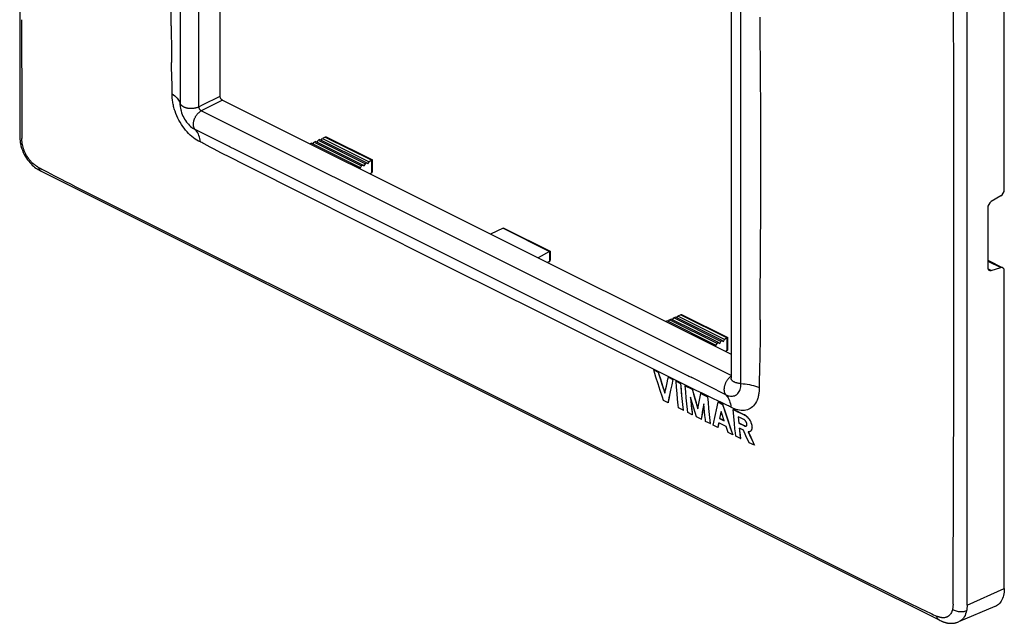
# Model space of a CAD drawing. Units: millimetres. Extents: x -44 to 44, y 241 to 353.
# Drawn here: x -44 to 44, y 241 to 295 of the extents above; entities that cross this region are included whole.
import ezdxf

# ---------------------------------------------------------------- set-up
doc = ezdxf.new("R2010")
doc.units = ezdxf.units.MM
doc.header["$MEASUREMENT"] = 0
doc.layers.get('0').update_dxf_attribs({"lineweight": 0})
doc.layers.add('DRAFT', color=7, linetype='Continuous', lineweight=0)
doc.layers.add('RACCORDO', color=7, linetype='Continuous', lineweight=0)

msp = doc.modelspace()

# ---------------------------------------------------------------- linework, layer by layer
at = {"color": 250, "lineweight": 25, "true_color": 0x333333}
for p, q in [((-28.026, 287.548), (-28.026, 326.119)), ((-29.715, 323.615), (-29.715, 287.85)), ((40.73, 242.905), (40.733, 307.064)), ((39.54, 289.26), (39.499, 304.897)), ((-30.494, 294.798), (-30.531, 299.147)), ((-43.908, 295.339), (-43.888, 286.687)), ((22.206, 294.836), (22.209, 295.561)), ((-30.494, 294.798), (-30.496, 294.074)), ((22.247, 290.316), (22.206, 294.836)), ((-30.463, 291.035), (-30.469, 291.498)), ((-30.451, 290.347), (-30.463, 291.035)), ((-30.428, 289.353), (-30.451, 290.347)), ((22.266, 287.389), (22.247, 290.316)), ((39.549, 277.349), (39.54, 289.26)), ((-30.423, 288.685), (-30.423, 288.764)), ((-30.399, 288.178), (-30.401, 288.201)), ((-30.394, 288.143), (-30.399, 288.178)), ((-30.391, 288.12), (-30.394, 288.143)), ((-30.388, 288.097), (-30.391, 288.12)), ((-29.646, 287.262), (-29.622, 287.172)), ((19.607, 263.47), (-27.812, 287.18)), ((-29.098, 286.134), (-29.06, 286.086)), ((-43.878, 285.528), (-43.879, 284.892)), ((-43.879, 284.892), (-43.876, 284.688)), ((-27.24, 284.944), (-28.354, 285.497)), ((-25.303, 283.976), (-27.24, 284.944)), ((-27.021, 283.931), (-27.566, 284.223)), ((-26.658, 283.74), (-27.021, 283.931)), ((-24.953, 283.791), (-25.042, 283.836)), ((-2.02, 272.325), (-24.953, 283.791)), ((-26.057, 283.428), (-26.658, 283.74)), ((-25.145, 282.96), (-26.057, 283.428)), ((-24.04, 282.4), (-25.145, 282.96)), ((-18.16, 279.433), (-24.04, 282.4)), ((-41.288, 281.536), (-40.936, 281.352)), ((-40.936, 281.352), (-40.368, 281.062)), ((22.277, 278.726), (22.283, 281.605)), ((-40.368, 281.062), (-39.957, 280.853)), ((-39.957, 280.853), (-39.515, 280.625)), ((-39.515, 280.625), (-39.038, 280.375)), ((-14.135, 277.411), (-18.16, 279.433)), ((22.257, 274.392), (22.277, 278.726)), ((-5.215, 272.946), (-14.135, 277.411)), ((39.543, 262.955), (39.549, 277.349)), ((2.358, 269.162), (-5.215, 272.946)), ((7.077, 266.807), (2.358, 269.162)), ((22.206, 268.448), (22.207, 267.744)), ((22.207, 267.744), (22.202, 267.026)), ((13.029, 263.85), (7.077, 266.807)), ((22.202, 267.026), (22.175, 264.946)), ((22.175, 264.946), (22.162, 264.267)), ((16.553, 262.108), (13.029, 263.85)), ((22.151, 263.821), (22.129, 263.075)), ((22.162, 264.267), (22.151, 263.821)), ((19.136, 261.752), (16.088, 263.281)), ((22.122, 262.653), (22.123, 262.412)), ((39.525, 253.027), (39.543, 262.955)), ((17.013, 261.882), (16.553, 262.108)), ((18.082, 261.363), (17.013, 261.882)), ((22.1, 261.907), (22.097, 261.887)), ((22.103, 261.927), (22.1, 261.907)), ((22.105, 261.948), (22.103, 261.927)), ((18.375, 261.223), (18.082, 261.363)), ((18.738, 261.052), (18.375, 261.223)), ((19.28, 260.799), (18.738, 261.052)), ((39.499, 244.994), (39.525, 253.027)), ((24.517, 248.592), (29.682, 246.008)), ((29.682, 246.008), (34.705, 243.503)), ((40.73, 242.905), (44.067, 244.407)), ((35.414, 243.165), (36.613, 242.578)), ((36.613, 242.578), (36.958, 242.413)), ((36.958, 242.413), (37.583, 242.119))]:
    msp.add_line(p, q, dxfattribs=at)
at = {"color": 18, "lineweight": 25, "true_color": 0x000000}
for p, q in [((-26.129, 288.488), (-26.129, 325.193)), ((19.607, 301.806), (19.607, 263.234)), ((-25.925, 288.136), (-27.812, 287.18)), ((-25.925, 288.136), (19.607, 265.37)), ((-29.622, 287.172), (-29.62, 287.163)), ((-29.103, 286.141), (-29.098, 286.134)), ((-44.017, 284.331), (-44.003, 284.257)), ((-44.017, 284.331), (-44.017, 284.331)), ((-44.003, 284.257), (-43.955, 284.05)), ((-43.562, 283.106), (-43.465, 282.948)), ((-42.131, 281.765), (30.739, 245.327)), ((-0.799, 276.655), (-1.937, 276.142)), ((3.352, 274.579), (2.328, 274.01)), ((3.352, 273.67), (3.189, 273.579)), ((12.682, 263.971), (12.703, 263.981)), ((12.682, 263.971), (13.092, 263.766)), ((12.876, 263.337), (12.682, 263.971)), ((13.113, 263.776), (12.703, 263.981)), ((13.092, 263.766), (13.113, 263.776)), ((13.07, 262.718), (12.876, 263.337)), ((13.266, 262.115), (13.07, 262.718)), ((13.289, 263.122), (13.421, 262.701)), ((13.442, 262.712), (13.31, 263.133)), ((13.421, 262.701), (13.554, 262.287)), ((13.575, 262.298), (13.442, 262.712)), ((13.819, 262.51), (13.889, 262.829)), ((13.889, 262.829), (13.962, 263.15)), ((13.962, 263.15), (13.999, 263.312)), ((13.999, 263.312), (14.02, 263.323)), ((13.999, 263.312), (14.409, 263.107)), ((14.431, 263.118), (14.02, 263.323)), ((14.22, 262.171), (14.323, 262.639)), ((14.409, 263.107), (14.301, 262.629)), ((14.323, 262.639), (14.431, 263.118)), ((14.409, 263.107), (14.431, 263.118)), ((14.683, 262.971), (14.704, 262.981)), ((14.683, 262.971), (15.093, 262.766)), ((14.726, 262.415), (14.683, 262.971)), ((15.114, 262.776), (14.704, 262.981)), ((15.093, 262.766), (15.114, 262.776)), ((15.093, 262.766), (15.137, 262.211)), ((19.6, 263.207), (19.6, 263.206)), ((13.461, 261.527), (13.266, 262.115)), ((13.554, 262.287), (13.686, 261.88)), ((13.696, 261.927), (13.575, 262.298)), ((13.686, 261.88), (13.752, 262.193)), ((13.752, 262.193), (13.819, 262.51)), ((14.199, 262.16), (14.103, 261.702)), ((14.124, 261.713), (14.22, 262.171)), ((14.301, 262.629), (14.199, 262.16)), ((14.773, 261.873), (14.726, 262.415)), ((14.823, 261.342), (14.773, 261.873)), ((15.137, 262.211), (15.184, 261.668)), ((15.23, 261.412), (15.181, 261.949)), ((15.503, 262.561), (15.525, 262.571)), ((15.503, 262.561), (16.124, 262.251)), ((15.548, 262.006), (15.503, 262.561)), ((16.145, 262.261), (15.525, 262.571)), ((15.595, 261.464), (15.548, 262.006)), ((16.124, 262.251), (16.145, 262.261)), ((16.124, 262.251), (16.239, 261.851)), ((16.239, 261.851), (16.355, 261.456)), ((16.835, 261.569), (16.89, 261.868)), ((16.89, 261.868), (16.911, 261.879)), ((16.89, 261.868), (17.51, 261.558)), ((17.531, 261.569), (16.911, 261.879)), ((13.559, 261.239), (13.461, 261.527)), ((13.97, 261.035), (13.559, 261.239)), ((13.97, 261.035), (13.992, 261.045)), ((15.184, 261.668), (15.234, 261.138)), ((15.282, 260.888), (15.23, 261.412)), ((15.234, 261.138), (15.288, 260.62)), ((15.646, 260.934), (15.595, 261.464)), ((15.7, 260.416), (15.646, 260.934)), ((15.981, 261.534), (16.014, 261.174)), ((16.035, 261.185), (16.013, 261.427)), ((16.014, 261.174), (16.048, 260.82)), ((16.069, 260.83), (16.035, 261.185)), ((16.285, 260.534), (16.163, 260.929)), ((16.434, 261.272), (16.318, 261.664)), ((16.355, 261.456), (16.471, 261.067)), ((16.55, 260.885), (16.434, 261.272)), ((16.655, 260.545), (16.55, 260.885)), ((16.699, 260.805), (16.753, 261.113)), ((16.753, 261.113), (16.835, 261.569)), ((17.203, 260.583), (17.17, 260.943)), ((17.51, 261.558), (17.531, 261.569)), ((17.51, 261.558), (17.554, 261.04)), ((17.575, 261.053), (17.531, 261.569)), ((17.554, 261.04), (17.602, 260.514)), ((17.623, 260.527), (17.575, 261.053)), ((18.294, 260.397), (18.443, 261.093)), ((18.443, 261.093), (18.464, 261.103)), ((18.443, 261.093), (18.854, 260.888)), ((18.875, 260.898), (18.464, 261.103)), ((18.854, 260.888), (18.875, 260.898)), ((18.854, 260.888), (19.041, 260.307)), ((19.062, 260.319), (18.875, 260.898)), ((15.316, 260.366), (14.905, 260.57)), ((15.288, 260.62), (15.316, 260.366)), ((15.316, 260.366), (15.338, 260.376)), ((15.728, 260.161), (15.7, 260.416)), ((16.14, 259.957), (15.728, 260.161)), ((16.048, 260.82), (16.084, 260.47)), ((16.105, 260.481), (16.069, 260.83)), ((16.084, 260.47), (16.121, 260.127)), ((16.142, 260.138), (16.105, 260.481)), ((16.121, 260.127), (16.14, 259.957)), ((16.161, 259.968), (16.142, 260.138)), ((16.407, 260.146), (16.285, 260.534)), ((16.529, 259.764), (16.407, 260.146)), ((16.646, 260.493), (16.699, 260.805)), ((17.038, 260.172), (16.988, 259.865)), ((17.01, 259.876), (17.06, 260.183)), ((17.09, 260.48), (17.038, 260.172)), ((17.06, 260.183), (17.111, 260.491)), ((17.111, 260.491), (17.164, 260.799)), ((17.164, 260.799), (17.176, 260.87)), ((17.238, 260.229), (17.203, 260.583)), ((17.274, 259.88), (17.238, 260.229)), ((17.602, 260.514), (17.654, 259.98)), ((17.675, 259.993), (17.623, 260.527)), ((17.733, 259.449), (17.675, 259.993)), ((18.205, 259.976), (18.294, 260.397)), ((18.688, 260.105), (18.586, 259.618)), ((18.607, 259.628), (18.695, 260.047)), ((18.717, 260.242), (18.688, 260.105)), ((18.695, 260.047), (18.728, 260.207)), ((18.776, 260.061), (18.717, 260.242)), ((18.987, 259.42), (18.776, 260.061)), ((19.041, 260.307), (19.336, 259.41)), ((19.357, 259.423), (19.062, 260.319)), ((19.787, 260.423), (19.809, 260.434)), ((19.787, 260.423), (19.983, 260.327)), ((19.91, 259.188), (19.787, 260.423)), ((20.005, 260.338), (19.809, 260.434)), ((19.983, 260.327), (20.192, 260.227)), ((20.213, 260.237), (20.005, 260.338)), ((20.192, 260.227), (20.413, 260.121)), ((20.434, 260.132), (20.213, 260.237)), ((20.413, 260.121), (20.769, 259.953)), ((20.79, 259.964), (20.434, 260.132)), ((16.14, 259.957), (16.161, 259.968)), ((16.941, 259.56), (16.529, 259.764)), ((16.988, 259.865), (16.941, 259.56)), ((16.941, 259.56), (16.962, 259.57)), ((16.962, 259.57), (17.01, 259.876)), ((17.311, 259.537), (17.274, 259.88)), ((17.33, 259.367), (17.311, 259.537)), ((17.742, 259.163), (17.33, 259.367)), ((17.654, 259.98), (17.712, 259.437)), ((17.712, 259.437), (17.742, 259.163)), ((17.764, 259.173), (17.733, 259.449)), ((17.742, 259.163), (17.764, 259.173)), ((18.017, 259.027), (18.068, 259.29)), ((18.068, 259.29), (18.149, 259.698)), ((18.149, 259.698), (18.205, 259.976)), ((18.507, 259.226), (18.481, 259.091)), ((19.16, 258.904), (18.507, 259.226)), ((18.586, 259.618), (18.607, 259.628)), ((18.586, 259.618), (18.987, 259.42)), ((18.978, 259.446), (18.607, 259.628)), ((19.336, 259.41), (19.542, 258.796)), ((19.563, 258.808), (19.357, 259.423)), ((19.959, 258.707), (19.91, 259.188)), ((20.457, 259.675), (20.24, 259.78)), ((20.24, 259.78), (20.298, 259.198)), ((20.319, 259.209), (20.263, 259.768)), ((20.298, 259.198), (20.319, 259.209)), ((20.298, 259.198), (20.804, 258.952)), ((20.825, 258.963), (20.319, 259.209)), ((20.748, 259.535), (20.457, 259.675)), ((20.769, 259.953), (20.79, 259.964)), ((18.429, 258.823), (18.017, 259.027)), ((18.481, 259.091), (18.429, 258.823)), ((18.429, 258.823), (18.451, 258.833)), ((19.22, 258.726), (19.16, 258.904)), ((19.342, 258.372), (19.22, 258.726)), ((19.756, 258.169), (19.342, 258.372)), ((19.542, 258.796), (19.756, 258.169)), ((19.777, 258.18), (19.563, 258.808)), ((20, 258.323), (19.959, 258.707)), ((20.033, 258.034), (20, 258.323)), ((20.712, 258.577), (20.349, 258.753)), ((20.349, 258.753), (20.37, 258.551)), ((20.37, 258.551), (20.413, 258.142)), ((20.391, 258.562), (20.373, 258.742)), ((20.435, 258.153), (20.391, 258.562)), ((20.939, 258.081), (20.712, 258.577)), ((20.804, 258.952), (20.825, 258.963)), ((20.833, 258.959), (20.825, 258.963)), ((20.898, 258.94), (20.876, 258.944)), ((21.166, 258.42), (21.149, 258.419)), ((21.149, 258.419), (21.39, 257.895)), ((21.411, 257.906), (21.175, 258.42)), ((21.278, 258.444), (21.244, 258.432)), ((21.295, 258.452), (21.278, 258.444)), ((21.316, 258.462), (21.295, 258.452)), ((19.756, 258.169), (19.777, 258.18)), ((20.448, 257.831), (20.033, 258.034)), ((20.413, 258.142), (20.448, 257.831)), ((20.469, 257.842), (20.435, 258.153)), ((20.448, 257.831), (20.469, 257.842)), ((21.229, 257.453), (20.939, 258.081)), ((21.7, 257.226), (21.229, 257.453)), ((21.39, 257.895), (21.7, 257.226)), ((21.721, 257.237), (21.411, 257.906)), ((21.7, 257.226), (21.721, 257.237)), ((30.739, 245.327), (38.243, 241.578)), ((43.231, 242.776), (39.965, 241.405)), ((38.241, 241.579), (38.313, 241.543)), ((38.313, 241.543), (38.403, 241.499))]:
    msp.add_line(p, q, dxfattribs=at)
for points in [[(-44.063, 348.304), (-44.063, 347.804), (-44.066, 294.766)], [(-44.066, 294.766), (-44.065, 287.304), (-44.063, 285.72)], [(-28.026, 287.548), (-27.717, 287.7), (-26.129, 288.488)], [(-25.925, 288.136), (-25.952, 288.153), (-25.977, 288.173), (-26.002, 288.196), (-26.025, 288.223), (-26.047, 288.252), (-26.067, 288.283), (-26.084, 288.316), (-26.099, 288.351), (-26.112, 288.386), (-26.12, 288.42), (-26.126, 288.454), (-26.129, 288.488)], [(-29.62, 287.163), (-29.569, 287.004), (-29.513, 286.857), (-29.45, 286.712), (-29.379, 286.57), (-29.301, 286.432), (-29.217, 286.299), (-29.126, 286.171), (-29.103, 286.141)], [(-44.063, 285.72), (-44.063, 285.401), (-44.066, 285.094)], [(-44.066, 285.094), (-44.065, 284.94), (-44.061, 284.785), (-44.053, 284.63), (-44.038, 284.475), (-44.017, 284.331)], [(-43.955, 284.05), (-43.896, 283.847), (-43.825, 283.648), (-43.744, 283.456), (-43.656, 283.275), (-43.562, 283.106)], [(-43.465, 282.948), (-43.364, 282.801), (-43.261, 282.665), (-43.157, 282.539), (-43.051, 282.423), (-42.944, 282.317), (-42.837, 282.22), (-42.729, 282.13), (-42.621, 282.048)], [(-42.621, 282.048), (-42.513, 281.975), (-42.407, 281.91), (-42.306, 281.854), (-42.208, 281.803), (-42.133, 281.766)], [(13.092, 263.766), (13.158, 263.549), (13.289, 263.122)], [(13.31, 263.133), (13.179, 263.56), (13.113, 263.776)], [(15.181, 261.949), (15.136, 262.497), (15.114, 262.776)], [(19.602, 263.24), (19.602, 263.235), (19.601, 263.219), (19.6, 263.207)], [(16.318, 261.664), (16.203, 262.061), (16.145, 262.261)], [(14.103, 261.702), (14.057, 261.477), (14.013, 261.254), (13.97, 261.035)], [(13.992, 261.045), (14.034, 261.265), (14.079, 261.488), (14.124, 261.713)], [(14.905, 260.57), (14.877, 260.824), (14.849, 261.082), (14.823, 261.342)], [(15.338, 260.376), (15.31, 260.631), (15.282, 260.888)], [(16.163, 260.929), (16.042, 261.331), (15.981, 261.534)], [(16.471, 261.067), (16.529, 260.875), (16.646, 260.493)], [(17.17, 260.943), (17.143, 260.788), (17.09, 260.48)], [(18.451, 258.833), (18.516, 259.169), (18.525, 259.217)], [(21.03, 259.124), (21.025, 259.162), (21.015, 259.199), (21.003, 259.236), (20.988, 259.272), (20.972, 259.305), (20.954, 259.337), (20.935, 259.366), (20.915, 259.393), (20.895, 259.417), (20.875, 259.44), (20.854, 259.46), (20.834, 259.479), (20.813, 259.495), (20.791, 259.511), (20.77, 259.524), (20.748, 259.535)], [(20.769, 259.953), (20.813, 259.931), (20.856, 259.906), (20.9, 259.878), (20.942, 259.847), (20.985, 259.814), (21.027, 259.777), (21.068, 259.738), (21.109, 259.695), (21.15, 259.65), (21.189, 259.601), (21.228, 259.549), (21.265, 259.495), (21.301, 259.437), (21.334, 259.376), (21.365, 259.315), (21.393, 259.252), (21.417, 259.188), (21.438, 259.126), (21.454, 259.066), (21.467, 259.007), (21.476, 258.95), (21.481, 258.897), (21.483, 258.846), (21.482, 258.797), (21.478, 258.751), (21.47, 258.707), (21.46, 258.666), (21.447, 258.627), (21.431, 258.591), (21.412, 258.558), (21.39, 258.528), (21.366, 258.502), (21.339, 258.479)], [(21.382, 258.508), (21.406, 258.533), (21.428, 258.561), (21.448, 258.592), (21.464, 258.627), (21.478, 258.664), (21.489, 258.705), (21.497, 258.747), (21.502, 258.793), (21.504, 258.842), (21.503, 258.894), (21.499, 258.948), (21.49, 259.004), (21.479, 259.062), (21.463, 259.121), (21.445, 259.181), (21.422, 259.242), (21.397, 259.302), (21.369, 259.361), (21.338, 259.419), (21.305, 259.476), (21.269, 259.531), (21.232, 259.584), (21.192, 259.635), (21.15, 259.684), (21.106, 259.731), (21.062, 259.775), (21.017, 259.815), (20.971, 259.852), (20.926, 259.886), (20.88, 259.915), (20.835, 259.942), (20.79, 259.964)], [(21.022, 259.021), (21.029, 259.053), (21.032, 259.087), (21.03, 259.124)], [(20.804, 258.952), (20.813, 258.948), (20.822, 258.944), (20.832, 258.94), (20.841, 258.937), (20.85, 258.934), (20.86, 258.932)], [(20.876, 258.944), (20.867, 258.946), (20.859, 258.949), (20.85, 258.952), (20.842, 258.955), (20.833, 258.959)], [(20.86, 258.932), (20.885, 258.928), (20.91, 258.927), (20.934, 258.931), (20.957, 258.94)], [(20.957, 258.94), (20.978, 258.953), (20.996, 258.971), (21.011, 258.994), (21.022, 259.021)], [(21.198, 258.422), (21.182, 258.421), (21.166, 258.42)], [(21.244, 258.432), (21.229, 258.428), (21.213, 258.425), (21.198, 258.422)], [(21.339, 258.479), (21.309, 258.459), (21.295, 258.452)], [(44.067, 244.407), (44.062, 244.24), (44.049, 244.081), (44.026, 243.927), (43.995, 243.78), (43.955, 243.639), (43.907, 243.506), (43.851, 243.382), (43.786, 243.266), (43.714, 243.16), (43.634, 243.063), (43.547, 242.977), (43.454, 242.902), (43.354, 242.837), (43.248, 242.783), (43.231, 242.776)], [(38.403, 241.499), (38.437, 241.483), (38.471, 241.467), (38.507, 241.451), (38.544, 241.436), (38.582, 241.42), (38.621, 241.406), (38.659, 241.392), (38.699, 241.379), (38.739, 241.366), (38.78, 241.354), (38.822, 241.342), (38.865, 241.332), (38.908, 241.322), (38.952, 241.313), (38.996, 241.305), (39.04, 241.298), (39.085, 241.292), (39.131, 241.287), (39.177, 241.283), (39.224, 241.28), (39.272, 241.278), (39.32, 241.277), (39.368, 241.278), (39.417, 241.28), (39.466, 241.284), (39.516, 241.289), (39.566, 241.296), (39.616, 241.304), (39.666, 241.313), (39.716, 241.325), (39.766, 241.338), (39.817, 241.352), (39.867, 241.368), (39.917, 241.386), (39.965, 241.405)]]:
    msp.add_lwpolyline(points, dxfattribs=at)
at = {"color": 250, "lineweight": 25, "true_color": 0x333333}
for points in [[(20.496, 262.706), (20.496, 301.351), (20.495, 301.386), (20.494, 301.421), (20.493, 301.456), (20.49, 301.491), (20.488, 301.526), (20.484, 301.56), (20.481, 301.594), (20.476, 301.628)], [(-30.496, 294.074), (-30.495, 293.709), (-30.491, 293.344)], [(-30.491, 293.344), (-30.472, 291.869), (-30.469, 291.498)], [(-30.423, 288.764), (-30.422, 288.925), (-30.422, 289.008), (-30.423, 289.092), (-30.424, 289.178), (-30.428, 289.353)], [(-30.401, 288.201), (-30.407, 288.26), (-30.412, 288.318), (-30.416, 288.374), (-30.419, 288.429), (-30.422, 288.483), (-30.423, 288.535), (-30.424, 288.586), (-30.424, 288.636), (-30.423, 288.685)], [(-30.423, 288.685), (-30.295, 288.597), (-30.179, 288.507), (-30.075, 288.416), (-29.983, 288.323), (-29.904, 288.231), (-29.838, 288.136), (-29.786, 288.041), (-29.746, 287.946), (-29.719, 287.85)], [(-30.161, 287.147), (-30.196, 287.254), (-30.229, 287.36), (-30.259, 287.466), (-30.287, 287.572), (-30.313, 287.678), (-30.335, 287.784), (-30.356, 287.889), (-30.373, 287.993), (-30.388, 288.097)], [(-29.722, 287.85), (-29.722, 287.815), (-29.721, 287.78), (-29.72, 287.745), (-29.718, 287.71), (-29.715, 287.675), (-29.712, 287.64), (-29.708, 287.606), (-29.704, 287.572), (-29.7, 287.538)], [(-29.715, 287.85), (-29.708, 287.826), (-29.698, 287.802), (-29.685, 287.778), (-29.67, 287.754), (-29.653, 287.73), (-29.633, 287.707), (-29.611, 287.684), (-29.588, 287.662), (-29.562, 287.64), (-29.534, 287.619), (-29.504, 287.598), (-29.473, 287.579), (-29.439, 287.56), (-29.404, 287.542), (-29.367, 287.525), (-29.329, 287.509), (-29.289, 287.494), (-29.249, 287.48), (-29.208, 287.467), (-29.166, 287.456), (-29.123, 287.446), (-29.08, 287.437), (-29.036, 287.429), (-28.99, 287.423), (-28.943, 287.417), (-28.896, 287.413), (-28.847, 287.41), (-28.797, 287.408), (-28.746, 287.407), (-28.696, 287.407), (-28.646, 287.409), (-28.596, 287.412), (-28.546, 287.416), (-28.497, 287.421), (-28.448, 287.427), (-28.4, 287.435), (-28.352, 287.443), (-28.306, 287.453), (-28.26, 287.464), (-28.217, 287.476), (-28.174, 287.489), (-28.134, 287.502), (-28.096, 287.517), (-28.06, 287.532), (-28.025, 287.548)], [(-29.7, 287.538), (-29.677, 287.401), (-29.646, 287.262)], [(-27.812, 287.18), (-27.841, 287.196), (-27.869, 287.216), (-27.896, 287.24), (-27.922, 287.267), (-27.945, 287.298), (-27.967, 287.332), (-27.985, 287.367), (-28, 287.403), (-28.012, 287.44), (-28.02, 287.477), (-28.025, 287.513), (-28.025, 287.548)], [(22.283, 281.605), (22.281, 283.045), (22.266, 287.389)], [(-43.888, 286.687), (-43.879, 285.749), (-43.878, 285.528)], [(-27.895, 284.389), (-28.052, 284.465), (-28.208, 284.553), (-28.361, 284.651), (-28.512, 284.761), (-28.662, 284.881), (-28.808, 285.011), (-28.95, 285.15), (-29.087, 285.297), (-29.22, 285.451), (-29.349, 285.614), (-29.473, 285.785), (-29.591, 285.963), (-29.703, 286.147), (-29.809, 286.336), (-29.908, 286.531), (-30, 286.732), (-30.085, 286.938), (-30.161, 287.147)], [(-28.273, 285.409), (-28.377, 285.518), (-28.397, 285.543), (-28.415, 285.571), (-28.433, 285.601), (-28.449, 285.633), (-28.463, 285.666), (-28.475, 285.702), (-28.486, 285.739), (-28.495, 285.777), (-28.502, 285.817), (-28.508, 285.858), (-28.511, 285.9), (-28.513, 285.944), (-28.513, 285.988), (-28.511, 286.033), (-28.508, 286.078), (-28.502, 286.124), (-28.495, 286.169), (-28.486, 286.215), (-28.476, 286.259), (-28.465, 286.304), (-28.452, 286.348), (-28.438, 286.392), (-28.422, 286.436), (-28.404, 286.481), (-28.385, 286.526), (-28.364, 286.571), (-28.342, 286.616), (-28.317, 286.661), (-28.292, 286.705), (-28.265, 286.748), (-28.237, 286.789), (-28.208, 286.83), (-28.178, 286.869), (-28.147, 286.906), (-28.115, 286.943), (-28.082, 286.977), (-28.049, 287.01), (-28.015, 287.041), (-27.981, 287.07), (-27.947, 287.096), (-27.913, 287.121), (-27.879, 287.143), (-27.845, 287.162), (-27.812, 287.18)], [(-29.06, 286.086), (-28.968, 285.978), (-28.871, 285.876), (-28.772, 285.782), (-28.67, 285.697), (-28.567, 285.62), (-28.462, 285.553), (-28.355, 285.494)], [(-43.824, 284.167), (-43.834, 284.224), (-43.842, 284.281), (-43.85, 284.338), (-43.856, 284.395), (-43.862, 284.452), (-43.866, 284.511), (-43.87, 284.569), (-43.874, 284.628), (-43.877, 284.688)], [(-27.895, 284.389), (-27.914, 284.541), (-27.941, 284.687), (-27.976, 284.827), (-28.019, 284.96), (-28.071, 285.085), (-28.131, 285.202), (-28.198, 285.31), (-28.273, 285.409)], [(-44.017, 284.331), (-44.015, 284.322), (-44.003, 284.291), (-43.983, 284.262), (-43.954, 284.234), (-43.918, 284.209), (-43.875, 284.187), (-43.824, 284.167)], [(-43.371, 283.051), (-43.442, 283.166), (-43.508, 283.284), (-43.569, 283.405), (-43.625, 283.528), (-43.676, 283.653), (-43.722, 283.78), (-43.762, 283.908), (-43.796, 284.037), (-43.824, 284.167)], [(-27.566, 284.223), (-27.683, 284.283), (-27.772, 284.328), (-27.843, 284.364), (-27.895, 284.389)], [(-25.042, 283.836), (-25.223, 283.929), (-25.306, 283.972)], [(-42.526, 282.203), (-42.564, 282.226), (-42.584, 282.239), (-42.605, 282.254), (-42.626, 282.269), (-42.649, 282.285), (-42.671, 282.301), (-42.694, 282.319), (-42.718, 282.337), (-42.743, 282.356), (-42.769, 282.377), (-42.795, 282.398), (-42.822, 282.421), (-42.85, 282.445), (-42.878, 282.47), (-42.908, 282.498), (-42.938, 282.526), (-42.969, 282.556), (-43.002, 282.588), (-43.035, 282.623), (-43.069, 282.659), (-43.104, 282.698), (-43.139, 282.739), (-43.176, 282.783), (-43.213, 282.83), (-43.252, 282.88), (-43.291, 282.934), (-43.331, 282.991), (-43.371, 283.051)], [(-42.455, 282.154), (-42.471, 282.166), (-42.489, 282.178), (-42.508, 282.191), (-42.526, 282.203)], [(-42.455, 282.155), (-42.445, 282.148), (-42.435, 282.141), (-42.425, 282.135), (-42.415, 282.129), (-42.406, 282.124), (-42.397, 282.119), (-42.387, 282.114), (-42.379, 282.109), (-42.37, 282.105)], [(-42.37, 282.105), (-42.229, 282.031), (-42.083, 281.956)], [(-42.133, 281.766), (-42.157, 281.779), (-42.2, 281.809), (-42.239, 281.845), (-42.274, 281.887), (-42.305, 281.934), (-42.331, 281.986), (-42.353, 282.043), (-42.37, 282.105)], [(-42.083, 281.956), (-41.779, 281.795), (-41.62, 281.71), (-41.288, 281.536)], [(-39.038, 280.375), (-37.375, 279.54), (24.517, 248.592)], [(22.206, 268.448), (22.221, 269.957), (22.257, 274.392)], [(16.085, 263.276), (16.01, 263.312), (15.925, 263.353), (15.837, 263.397), (15.748, 263.441), (-2.02, 272.325)], [(19.508, 263.325), (19.474, 263.296), (19.44, 263.266), (19.407, 263.233), (19.374, 263.198), (19.342, 263.162), (19.311, 263.124), (19.281, 263.085), (19.252, 263.045), (19.224, 263.003), (19.197, 262.96), (19.172, 262.916), (19.147, 262.872), (19.125, 262.827), (19.104, 262.782), (19.085, 262.737), (19.067, 262.692), (19.051, 262.648), (19.037, 262.604), (19.024, 262.56), (19.012, 262.515), (19.002, 262.47), (18.993, 262.425), (18.986, 262.38), (18.981, 262.334), (18.977, 262.288), (18.975, 262.244), (18.975, 262.199), (18.977, 262.156), (18.98, 262.114), (18.986, 262.073), (18.993, 262.033), (19.002, 261.995), (19.013, 261.958), (19.025, 261.922), (19.04, 261.889), (19.055, 261.857), (19.073, 261.827), (19.092, 261.799), (19.113, 261.773), (19.135, 261.749)], [(19.607, 263.396), (19.577, 263.376), (19.543, 263.352), (19.508, 263.325)], [(20.496, 262.741), (20.446, 262.745), (20.397, 262.75), (20.347, 262.756), (20.299, 262.763), (20.251, 262.771), (20.204, 262.781), (20.158, 262.791), (20.113, 262.803), (20.069, 262.816), (20.027, 262.83), (19.985, 262.845), (19.946, 262.861), (19.908, 262.879), (19.872, 262.897), (19.839, 262.916), (19.807, 262.936), (19.778, 262.956), (19.751, 262.976), (19.727, 262.997), (19.704, 263.019), (19.684, 263.041), (19.666, 263.063), (19.651, 263.085), (19.637, 263.108), (19.626, 263.132), (19.616, 263.156), (19.609, 263.18), (19.605, 263.204), (19.602, 263.229), (19.602, 263.234)], [(20.476, 262.45), (20.481, 262.479), (20.484, 262.51), (20.488, 262.54), (20.49, 262.572), (20.493, 262.604), (20.494, 262.638), (20.495, 262.671), (20.496, 262.706)], [(20.496, 262.743), (20.682, 262.731), (20.869, 262.712), (21.058, 262.687), (21.249, 262.653), (21.44, 262.612), (21.623, 262.567), (21.798, 262.519), (21.964, 262.467), (22.123, 262.412)], [(22.123, 262.819), (22.122, 262.736), (22.122, 262.653)], [(22.129, 263.075), (22.127, 262.989), (22.123, 262.819)], [(19.135, 261.749), (19.241, 261.701), (19.346, 261.664), (19.45, 261.637), (19.552, 261.621), (19.651, 261.615), (19.747, 261.62), (19.84, 261.637), (19.928, 261.663), (20.011, 261.7), (20.089, 261.748), (20.161, 261.805), (20.228, 261.872), (20.287, 261.949), (20.34, 262.034), (20.385, 262.127), (20.424, 262.227), (20.454, 262.335), (20.476, 262.45)], [(22.093, 261.856), (22.079, 261.767), (22.062, 261.68), (22.042, 261.595), (22.02, 261.512), (21.995, 261.431), (21.968, 261.352), (21.939, 261.276), (21.907, 261.202), (21.872, 261.131)], [(22.097, 261.887), (22.095, 261.866), (22.093, 261.856)], [(22.123, 262.412), (22.124, 262.363), (22.125, 262.312), (22.125, 262.261), (22.124, 262.21), (22.122, 262.158), (22.119, 262.106), (22.115, 262.054), (22.111, 262.001), (22.105, 261.948)], [(19.136, 261.752), (19.215, 261.665), (19.287, 261.568), (19.353, 261.46), (19.413, 261.343), (19.467, 261.216), (19.513, 261.082), (19.551, 260.941), (19.581, 260.794), (19.602, 260.64)], [(21.872, 261.131), (21.797, 260.998), (21.714, 260.877), (21.623, 260.768), (21.525, 260.671), (21.421, 260.587), (21.309, 260.515), (21.191, 260.455), (21.068, 260.408), (20.939, 260.373), (20.806, 260.351), (20.668, 260.342), (20.525, 260.345), (20.378, 260.362), (20.227, 260.391), (20.075, 260.434), (19.919, 260.49)], [(19.602, 260.64), (19.551, 260.667), (19.481, 260.702), (19.394, 260.745), (19.28, 260.799)], [(19.919, 260.49), (19.761, 260.559), (19.602, 260.64)], [(39.488, 244.065), (39.496, 244.754), (39.499, 244.994)], [(34.705, 243.503), (35.186, 243.274), (35.414, 243.165)], [(39.486, 243.007), (39.489, 243.208), (39.489, 243.415)], [(39.489, 243.415), (39.488, 243.845), (39.488, 244.065)], [(39.432, 242.539), (39.405, 242.437), (39.372, 242.341), (39.333, 242.252), (39.289, 242.17), (39.239, 242.095), (39.184, 242.028), (39.125, 241.967), (39.06, 241.915), (38.99, 241.87)], [(39.485, 243.007), (39.482, 242.949), (39.478, 242.893), (39.473, 242.838), (39.469, 242.784), (39.463, 242.732), (39.457, 242.681), (39.45, 242.633), (39.441, 242.585), (39.432, 242.539)], [(39.432, 242.539), (39.506, 242.496), (39.585, 242.458), (39.667, 242.424), (39.752, 242.395), (39.84, 242.37), (39.93, 242.35), (40.021, 242.336), (40.112, 242.327), (40.202, 242.323), (40.291, 242.325), (40.378, 242.332), (40.461, 242.345), (40.542, 242.363), (40.618, 242.386), (40.689, 242.414)], [(40.689, 242.414), (40.653, 242.262), (40.606, 242.118), (40.55, 241.985), (40.483, 241.863), (40.408, 241.752), (40.324, 241.653), (40.232, 241.567), (40.131, 241.493), (40.024, 241.432), (39.971, 241.408)], [(40.733, 242.906), (40.733, 242.848), (40.731, 242.791), (40.729, 242.735), (40.725, 242.679), (40.72, 242.624), (40.714, 242.57), (40.707, 242.517), (40.699, 242.465), (40.689, 242.414)], [(37.583, 242.119), (37.727, 242.051), (37.868, 241.983), (38.003, 241.918)], [(38.003, 241.918), (38.012, 241.914), (38.021, 241.909), (38.03, 241.905), (38.039, 241.901), (38.049, 241.897), (38.058, 241.894), (38.067, 241.89), (38.077, 241.887), (38.086, 241.884)], [(38.241, 241.579), (38.215, 241.593), (38.173, 241.623), (38.134, 241.658), (38.099, 241.7), (38.068, 241.747), (38.042, 241.799), (38.02, 241.857), (38.003, 241.918)], [(38.192, 241.849), (38.154, 241.863), (38.136, 241.869), (38.118, 241.875), (38.101, 241.879), (38.086, 241.884)], [(38.99, 241.87), (38.95, 241.85), (38.911, 241.833), (38.873, 241.818), (38.835, 241.806), (38.798, 241.796), (38.762, 241.789), (38.726, 241.783), (38.692, 241.779), (38.658, 241.776), (38.625, 241.775), (38.593, 241.775), (38.562, 241.776), (38.532, 241.778), (38.503, 241.78), (38.474, 241.783), (38.446, 241.787), (38.42, 241.791), (38.394, 241.795), (38.368, 241.8), (38.344, 241.806), (38.32, 241.811), (38.297, 241.817), (38.275, 241.823), (38.253, 241.829), (38.232, 241.835), (38.211, 241.842), (38.192, 241.849)]]:
    msp.add_lwpolyline(points, dxfattribs=at)
at = {"layer": 'DRAFT', "color": 18, "lineweight": 25, "true_color": 0x000000}
for p, q in [((-17.07, 284.547), (-16.97, 284.709)), ((-16.97, 284.709), (-12.792, 282.62)), ((-17.937, 284.273), (-18.075, 284.211)), ((-17.937, 284.273), (-13.663, 282.137)), ((-17.814, 284.212), (-17.714, 284.374)), ((-17.565, 284.441), (-17.714, 284.374)), ((-17.714, 284.374), (-13.462, 282.248)), ((-17.565, 284.441), (-13.328, 282.323)), ((-17.442, 284.379), (-17.342, 284.541)), ((-17.193, 284.608), (-17.342, 284.541)), ((-17.342, 284.541), (-13.127, 282.434)), ((-17.193, 284.608), (-12.993, 282.509)), ((-13.663, 282.137), (-13.788, 282.068)), ((-13.663, 282.137), (-13.563, 282.062)), ((-13.563, 282.062), (-13.462, 282.248)), ((-13.328, 282.323), (-13.462, 282.248)), ((-13.328, 282.323), (-13.228, 282.248)), ((-13.228, 282.248), (-13.127, 282.434)), ((-12.993, 282.509), (-13.127, 282.434)), ((-12.993, 282.509), (-12.893, 282.435)), ((-12.893, 282.435), (-12.792, 282.62)), ((13.883, 268.364), (13.745, 268.301)), ((18.156, 266.227), (13.883, 268.364)), ((14.006, 268.302), (14.106, 268.464)), ((14.255, 268.531), (14.106, 268.464)), ((18.357, 266.338), (14.106, 268.464)), ((18.491, 266.413), (14.255, 268.531)), ((14.378, 268.47), (14.478, 268.632)), ((14.627, 268.699), (14.478, 268.632)), ((18.692, 266.524), (14.478, 268.632)), ((18.826, 266.599), (14.627, 268.699)), ((14.75, 268.637), (14.85, 268.799)), ((19.027, 266.71), (14.85, 268.799)), ((18.156, 266.227), (18.032, 266.158)), ((18.156, 266.227), (18.257, 266.153)), ((18.257, 266.153), (18.357, 266.338)), ((18.491, 266.413), (18.357, 266.338)), ((18.491, 266.413), (18.592, 266.339)), ((18.592, 266.339), (18.692, 266.524)), ((18.826, 266.599), (18.692, 266.524)), ((18.826, 266.599), (18.927, 266.525)), ((18.927, 266.525), (19.027, 266.71))]:
    msp.add_line(p, q, dxfattribs=at)
at = {"layer": 'RACCORDO', "color": 18, "lineweight": 25, "true_color": 0x000000}
for p, q in [((44.067, 280.125), (44.067, 308.565)), ((-16.709, 284.826), (-16.97, 284.709)), ((-16.617, 284.828), (-16.596, 284.82)), ((-16.596, 284.82), (-16.587, 284.816)), ((-16.587, 284.815), (-12.501, 282.773)), ((-12.558, 282.75), (-12.792, 282.62)), ((-12.499, 281.747), (-12.499, 282.77)), ((-12.558, 281.625), (-12.721, 281.534)), ((43.743, 279.55), (42.902, 279.042)), ((42.578, 278.467), (42.578, 273.164)), ((-0.707, 276.657), (-0.686, 276.648)), ((-0.686, 276.648), (-0.677, 276.644)), ((-0.677, 276.644), (3.409, 274.601)), ((3.41, 274.599), (3.41, 273.792)), ((42.578, 273.797), (43.93, 273.121)), ((42.902, 272.881), (43.743, 273.131)), ((44.067, 244.407), (44.067, 272.847)), ((15.11, 268.916), (14.85, 268.799)), ((15.203, 268.918), (15.224, 268.91)), ((15.224, 268.91), (15.233, 268.906)), ((15.233, 268.905), (19.318, 266.863)), ((19.262, 266.841), (19.027, 266.71)), ((19.32, 265.837), (19.32, 266.86)), ((19.262, 265.715), (19.099, 265.624))]:
    msp.add_line(p, q, dxfattribs=at)
at = {"layer": 'RACCORDO', "color": 250, "lineweight": 25, "true_color": 0x333333}
for p, q in [((-16.709, 284.826), (-12.558, 282.75)), ((-12.551, 281.629), (-12.551, 282.754)), ((-0.799, 276.655), (3.352, 274.579)), ((3.359, 274.583), (3.359, 273.674)), ((42.578, 273.713), (43.743, 273.131)), ((42.902, 272.881), (42.599, 273.032)), ((15.11, 268.916), (19.262, 266.841)), ((19.269, 265.719), (19.269, 266.844))]:
    msp.add_line(p, q, dxfattribs=at)
at = {"layer": 'RACCORDO', "color": 18, "lineweight": 25, "true_color": 0x000000}
for points in [[(-16.702, 284.829), (-16.681, 284.834), (-16.66, 284.836), (-16.638, 284.834), (-16.617, 284.828)], [(-12.551, 282.754), (-12.535, 282.761), (-12.522, 282.767), (-12.512, 282.771), (-12.506, 282.773), (-12.501, 282.772), (-12.5, 282.772)], [(-12.5, 282.772), (-12.5, 282.771), (-12.499, 282.771)], [(-12.551, 281.629), (-12.535, 281.642), (-12.522, 281.658), (-12.512, 281.675), (-12.506, 281.695), (-12.501, 281.716)], [(-12.501, 281.716), (-12.5, 281.738), (-12.499, 281.746)], [(-0.792, 276.658), (-0.771, 276.663), (-0.75, 276.664), (-0.728, 276.662), (-0.707, 276.657)], [(3.359, 274.583), (3.375, 274.59), (3.387, 274.596), (3.398, 274.599), (3.404, 274.601), (3.408, 274.601), (3.409, 274.601)], [(3.409, 274.601), (3.41, 274.6), (3.411, 274.599)], [(3.359, 273.674), (3.375, 273.687), (3.388, 273.703), (3.398, 273.72), (3.404, 273.74), (3.408, 273.761)], [(3.408, 273.761), (3.41, 273.783), (3.41, 273.791)], [(15.118, 268.92), (15.139, 268.924), (15.16, 268.926), (15.181, 268.924), (15.203, 268.918)], [(19.269, 266.844), (19.285, 266.851), (19.298, 266.857), (19.307, 266.861), (19.314, 266.863), (19.318, 266.863), (19.319, 266.862)], [(19.319, 266.862), (19.32, 266.861), (19.32, 266.861)], [(19.269, 265.719), (19.285, 265.732), (19.298, 265.748), (19.307, 265.766), (19.314, 265.785), (19.318, 265.806)], [(19.318, 265.806), (19.32, 265.828), (19.32, 265.837)]]:
    msp.add_lwpolyline(points, dxfattribs=at)
for points in [[(-16.702, 284.829), (-16.704, 284.828), (-16.707, 284.827), (-16.709, 284.826)], [(-12.551, 282.754), (-12.553, 282.753), (-12.555, 282.752), (-12.558, 282.75)], [(-12.558, 281.625), (-12.555, 281.626), (-12.553, 281.627), (-12.551, 281.629)], [(43.743, 279.55), (43.928, 279.661), (44.067, 279.907), (44.067, 280.125)], [(42.902, 279.042), (42.717, 278.93), (42.578, 278.684), (42.578, 278.467)], [(-0.792, 276.658), (-0.794, 276.657), (-0.797, 276.656), (-0.799, 276.655)], [(3.359, 274.583), (3.357, 274.582), (3.354, 274.58), (3.352, 274.579)], [(3.352, 273.67), (3.354, 273.671), (3.357, 273.672), (3.359, 273.674)], [(42.578, 273.164), (42.578, 272.947), (42.717, 272.826), (42.902, 272.881)], [(44.067, 272.847), (44.067, 273.064), (43.928, 273.186), (43.743, 273.131)], [(15.118, 268.92), (15.116, 268.919), (15.113, 268.917), (15.11, 268.916)], [(19.269, 266.844), (19.267, 266.843), (19.264, 266.842), (19.262, 266.841)], [(19.262, 265.715), (19.264, 265.716), (19.267, 265.717), (19.269, 265.719)]]:
    msp.add_open_spline(points, degree=3, dxfattribs=at)

doc.saveas('drawing.dxf')
